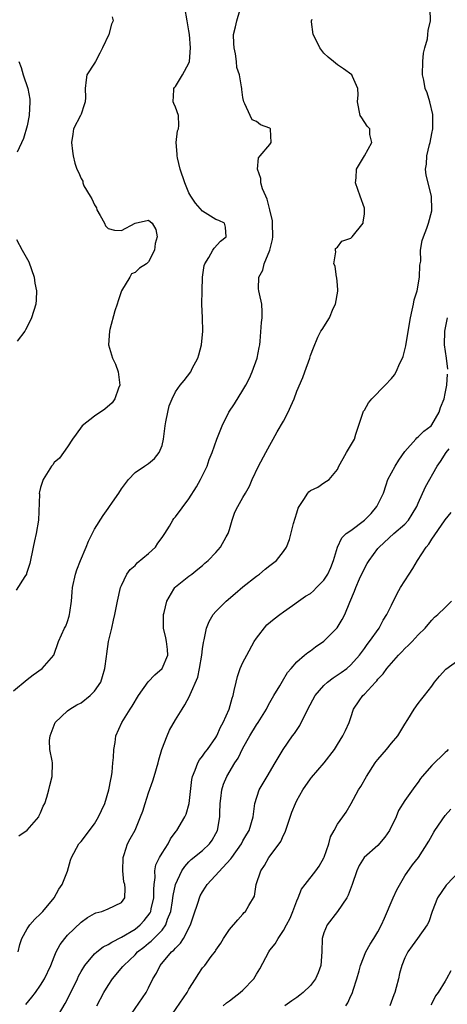
# Model space of a CAD drawing. Units: inches. Extents: x 2559000 to 2562000, y 1515000 to 1518000.
# Drawn here: x 2559880 to 2559943, y 1515985 to 1516131 of the extents above; entities that cross this region are included whole.
import ezdxf

# ---------------------------------------------------------------- set-up
doc = ezdxf.new("R2010")
doc.units = ezdxf.units.IN
doc.header["$MEASUREMENT"] = 0
doc.layers.add('LD25591515_2ft', color=133, linetype='Continuous')

msp = doc.modelspace()

# ---------------------------------------------------------------- linework, layer by layer
at = {"layer": 'LD25591515_2ft'}
for points, elevation in [([(2559879, 1516031.67), (2559881, 1516033.39), (2559881.91, 1516034.09), (2559883.24, 1516035), (2559884.94, 1516037), (2559885.67, 1516039), (2559886.56, 1516041), (2559886.72, 1516041.28), (2559887, 1516041.99), (2559887.24, 1516042.76), (2559887.3, 1516043), (2559887.32, 1516043.32), (2559887.57, 1516045), (2559887.7, 1516046.3), (2559887.73, 1516047), (2559888.15, 1516049), (2559888.37, 1516049.63), (2559888.91, 1516051), (2559889.78, 1516053), (2559890.12, 1516053.88), (2559891, 1516055.64), (2559892.3, 1516057.7), (2559893, 1516058.7), (2559893.13, 1516058.86), (2559893.68, 1516059.68), (2559894.6, 1516061), (2559895, 1516061.62), (2559895.58, 1516062.42), (2559896.04, 1516063), (2559897, 1516064.08), (2559898.4, 1516065), (2559899, 1516065.41), (2559899.87, 1516066.13), (2559900.6, 1516067), (2559901, 1516068.04), (2559901.23, 1516069), (2559901.46, 1516071), (2559901.58, 1516071.58), (2559901.84, 1516073), (2559902.06, 1516073.94), (2559902.49, 1516075), (2559903, 1516076), (2559903.7, 1516077), (2559904.29, 1516077.71), (2559905.25, 1516079), (2559905.48, 1516079.48), (2559906.3, 1516081), (2559906.48, 1516081.52), (2559906.83, 1516083), (2559907.03, 1516085), (2559906.98, 1516087), (2559906.89, 1516089), (2559906.95, 1516091), (2559907.02, 1516093), (2559907.26, 1516094.74), (2559907.34, 1516095), (2559907.93, 1516095.93), (2559908.52, 1516097), (2559908.71, 1516097.29), (2559909.65, 1516098.35), (2559910.52, 1516099), (2559910.43, 1516100.43), (2559910.28, 1516101), (2559909.42, 1516101.42), (2559909, 1516101.56), (2559907, 1516102.8), (2559905.96, 1516103.96), (2559905.26, 1516105), (2559905, 1516105.53), (2559904.37, 1516107), (2559903.71, 1516109), (2559903.28, 1516110.72), (2559903.23, 1516111), (2559903.26, 1516111.26), (2559903.1, 1516113), (2559903.28, 1516114.72), (2559903.44, 1516115), (2559903.5, 1516115.5), (2559903.42, 1516117), (2559903, 1516118.21), (2559902.77, 1516118.77), (2559902.64, 1516119), (2559902.76, 1516120.76), (2559902.76, 1516121), (2559902.86, 1516121.14), (2559903, 1516121.26), (2559904.06, 1516123), (2559905, 1516124.73), (2559905.08, 1516125), (2559905.21, 1516127), (2559905.07, 1516129), (2559905, 1516129.54), (2559904.74, 1516131), (2559904.36, 1516133)], 8892), ([(2559879.79, 1516010.21), (2559881, 1516011.05), (2559882.72, 1516013), (2559882.8, 1516013.2), (2559883, 1516013.61), (2559883.4, 1516014.6), (2559883.64, 1516015), (2559883.93, 1516015.93), (2559884.21, 1516017), (2559884.35, 1516017.65), (2559884.71, 1516019), (2559884.74, 1516021), (2559884.7, 1516021.3), (2559884.39, 1516023), (2559884.34, 1516024.34), (2559884.4, 1516025), (2559884.59, 1516025.41), (2559885, 1516026.61), (2559885.16, 1516027), (2559887, 1516028.73), (2559887.34, 1516029), (2559888.39, 1516029.61), (2559889, 1516029.92), (2559890.37, 1516031), (2559891, 1516031.64), (2559891.91, 1516033), (2559892.18, 1516033.82), (2559892.53, 1516035), (2559892.76, 1516036.76), (2559892.8, 1516037.2), (2559893.08, 1516039), (2559893.57, 1516041), (2559893.81, 1516042.19), (2559894, 1516043), (2559894.26, 1516044.26), (2559894.38, 1516045), (2559894.87, 1516047), (2559895, 1516047.3), (2559895.8, 1516049), (2559896.3, 1516049.7), (2559897, 1516050.29), (2559897.33, 1516050.67), (2559899, 1516052.03), (2559900.01, 1516053), (2559900.4, 1516053.6), (2559901, 1516054.42), (2559901.4, 1516055), (2559902.11, 1516056.11), (2559902.62, 1516057), (2559902.77, 1516057.23), (2559903, 1516057.49), (2559905, 1516060.16), (2559906.09, 1516061.91), (2559906.7, 1516063), (2559907.67, 1516065), (2559908.01, 1516065.99), (2559908.45, 1516067), (2559909.13, 1516069), (2559909.91, 1516071), (2559910.93, 1516073), (2559911.75, 1516074.25), (2559913, 1516076.26), (2559913.43, 1516077), (2559913.96, 1516078.04), (2559914.37, 1516079), (2559915.09, 1516081), (2559915.4, 1516082.6), (2559915.5, 1516083), (2559915.55, 1516083.55), (2559915.73, 1516086.27), (2559915.85, 1516087), (2559915.87, 1516087.87), (2559915.79, 1516089), (2559915.46, 1516090.54), (2559915.34, 1516091), (2559915.29, 1516091.29), (2559915.37, 1516093), (2559915.93, 1516094.07), (2559916.15, 1516095), (2559917, 1516097), (2559917.39, 1516098.61), (2559917.42, 1516099), (2559917.4, 1516101), (2559917.37, 1516101.37), (2559917, 1516103), (2559916.59, 1516104.59), (2559916.37, 1516105), (2559915.91, 1516106.09), (2559915.67, 1516107), (2559915.66, 1516107.66), (2559915.17, 1516109), (2559915.31, 1516110.69), (2559915.55, 1516111), (2559917, 1516112.68), (2559917.17, 1516113), (2559917.07, 1516114.93), (2559917.09, 1516115), (2559917, 1516115.12), (2559915.62, 1516115.62), (2559915, 1516116.09), (2559914.36, 1516116.36), (2559914.06, 1516117), (2559913.3, 1516118.7), (2559913.13, 1516119), (2559913, 1516119.64), (2559912.85, 1516120.85), (2559912.82, 1516121), (2559912.79, 1516121.21), (2559912.48, 1516123), (2559912.11, 1516124.11), (2559912.04, 1516125), (2559911.9, 1516126.1), (2559911.68, 1516127), (2559911.63, 1516127.63), (2559911.62, 1516129), (2559911.9, 1516130.1), (2559912.07, 1516131), (2559912.56, 1516132.56)], 8890), ([(2559880.8, 1515985.2), (2559881.72, 1515986.29), (2559882.25, 1515987), (2559883, 1515988.05), (2559883.59, 1515989), (2559884.51, 1515991), (2559885, 1515992.27), (2559885.31, 1515993), (2559885.89, 1515994.11), (2559886.59, 1515995), (2559887, 1515995.47), (2559889, 1515997.4), (2559889.93, 1515998.07), (2559891, 1515998.7), (2559891.2, 1515998.8), (2559892.06, 1515999), (2559893, 1515999.38), (2559895, 1516000.31), (2559895.51, 1516001), (2559895.56, 1516002.44), (2559895.48, 1516003), (2559895.36, 1516003.36), (2559895.18, 1516005), (2559895.25, 1516007), (2559895.41, 1516007.41), (2559895.89, 1516009), (2559896.26, 1516009.74), (2559897, 1516011.06), (2559897.83, 1516013), (2559898.14, 1516013.86), (2559898.49, 1516015), (2559899, 1516016.58), (2559899.64, 1516018.36), (2559899.86, 1516019), (2559900.42, 1516021), (2559900.53, 1516021.47), (2559900.99, 1516023), (2559901.75, 1516025), (2559902.13, 1516025.87), (2559903, 1516027.4), (2559903.99, 1516029), (2559904.4, 1516029.6), (2559905.08, 1516030.92), (2559905.17, 1516031.17), (2559906.3, 1516033.7), (2559906.56, 1516035), (2559906.89, 1516037), (2559907, 1516037.93), (2559907.14, 1516038.86), (2559907.25, 1516039.25), (2559907.62, 1516041), (2559908.01, 1516041.99), (2559908.59, 1516043), (2559909, 1516043.46), (2559910.52, 1516045), (2559911.87, 1516046.13), (2559913, 1516047.12), (2559915, 1516048.67), (2559915.47, 1516049), (2559916.29, 1516049.71), (2559917, 1516050.28), (2559917.99, 1516051), (2559919, 1516052.35), (2559919.46, 1516053), (2559919.88, 1516054.12), (2559920.51, 1516056.51), (2559921, 1516058.06), (2559921.21, 1516058.79), (2559921.32, 1516059), (2559922.04, 1516060.04), (2559922.62, 1516061), (2559922.79, 1516061.21), (2559923, 1516061.41), (2559924.1, 1516061.9), (2559925, 1516062.51), (2559925.8, 1516063), (2559927, 1516064.51), (2559927.19, 1516065), (2559927.87, 1516066.13), (2559928.35, 1516067), (2559929.52, 1516069), (2559929.72, 1516069.72), (2559930.81, 1516073), (2559930.87, 1516073.13), (2559931, 1516073.32), (2559931.62, 1516074.38), (2559932.12, 1516075), (2559934.1, 1516077), (2559935, 1516077.97), (2559935.47, 1516078.53), (2559935.7, 1516079), (2559936.26, 1516080.26), (2559936.64, 1516081), (2559936.74, 1516081.26), (2559937.17, 1516082.83), (2559937.2, 1516083.2), (2559937.84, 1516087), (2559938.11, 1516088.11), (2559938.28, 1516089), (2559938.37, 1516089.63), (2559938.81, 1516091), (2559939.18, 1516093), (2559939.2, 1516094.8), (2559939.28, 1516095), (2559939.37, 1516095.37), (2559939.34, 1516097), (2559939.55, 1516098.45), (2559939.79, 1516099), (2559940.28, 1516100.28), (2559940.52, 1516101), (2559941, 1516102.86), (2559941.02, 1516103), (2559940.97, 1516105.03), (2559940.14, 1516108.14), (2559940.08, 1516109), (2559940.23, 1516109.77), (2559940.28, 1516111), (2559940.67, 1516112.67), (2559940.77, 1516113), (2559941, 1516114.29), (2559941.14, 1516115), (2559941.16, 1516115.16), (2559941.14, 1516117.14), (2559940.69, 1516119), (2559940.32, 1516120.32), (2559940.02, 1516121), (2559939.8, 1516122.2), (2559939.64, 1516123), (2559939.65, 1516125), (2559939.79, 1516126.21), (2559939.96, 1516127), (2559940.34, 1516128.34), (2559940.43, 1516129), (2559940.44, 1516129.56), (2559940.82, 1516131), (2559940.75, 1516132.75)], 8886), ([(2559893.62, 1516131.62), (2559893.75, 1516131), (2559893.49, 1516130.51), (2559893.13, 1516129), (2559892.17, 1516127), (2559891.78, 1516126.22), (2559891.12, 1516125), (2559891, 1516124.72), (2559889.87, 1516123), (2559889.75, 1516122.25), (2559889.61, 1516121), (2559889.66, 1516119.66), (2559889.61, 1516119), (2559889.44, 1516118.56), (2559889, 1516117.19), (2559888.92, 1516117), (2559887.9, 1516115), (2559887.79, 1516114.21), (2559887.59, 1516113), (2559887.71, 1516111.71), (2559887.83, 1516111), (2559888.09, 1516109.91), (2559888.35, 1516109), (2559888.6, 1516108.6), (2559889, 1516107.64), (2559889.26, 1516107.26), (2559889.26, 1516107), (2559889.43, 1516106.57), (2559890.34, 1516105), (2559890.61, 1516104.61), (2559891, 1516103.74), (2559891.27, 1516103.27), (2559891.35, 1516103), (2559891.84, 1516102.16), (2559892.47, 1516101), (2559892.63, 1516100.63), (2559893, 1516100.25), (2559893.98, 1516099.98), (2559895, 1516099.91), (2559897, 1516101.02), (2559899, 1516101.48), (2559899.56, 1516101), (2559900.1, 1516100.1), (2559900.28, 1516099), (2559900, 1516098), (2559899.89, 1516097), (2559899, 1516095.3), (2559898.69, 1516095), (2559897.67, 1516094.33), (2559897, 1516093.72), (2559896.49, 1516093.51), (2559896.24, 1516093), (2559895, 1516091.01), (2559894.49, 1516089.51), (2559894.35, 1516089), (2559894.03, 1516088.03), (2559893.27, 1516085.27), (2559893.22, 1516085), (2559893.07, 1516083), (2559893.68, 1516081), (2559894.1, 1516080.1), (2559894.48, 1516079), (2559894.74, 1516077), (2559894.56, 1516076.56), (2559894.03, 1516075), (2559893.59, 1516074.41), (2559892.54, 1516073.46), (2559891, 1516072.42), (2559889.16, 1516071), (2559888.27, 1516069.73), (2559887.74, 1516069), (2559887, 1516067.86), (2559885.8, 1516066.2), (2559885, 1516065.54), (2559884.8, 1516065.2), (2559884.63, 1516065), (2559883.4, 1516063), (2559883.28, 1516062.72), (2559883, 1516061.85), (2559882.83, 1516061.17), (2559882.81, 1516061), (2559882.83, 1516060.83), (2559882.71, 1516057), (2559882.35, 1516055), (2559882.09, 1516053.91), (2559881.89, 1516053), (2559881.42, 1516050.58), (2559880.93, 1516049.07), (2559880.89, 1516049), (2559880.64, 1516048.64), (2559879.36, 1516046.64)], 8894), ([(2559879.67, 1515993), (2559879.93, 1515994.07), (2559880.23, 1515995), (2559881, 1515996.4), (2559881.38, 1515997), (2559882.14, 1515997.86), (2559883, 1515998.65), (2559883.33, 1515999), (2559885.03, 1516001), (2559885.72, 1516002.28), (2559886.2, 1516003), (2559886.98, 1516004.98), (2559887.41, 1516006.59), (2559887.59, 1516007), (2559888.65, 1516009), (2559889, 1516009.36), (2559891, 1516011.99), (2559891.6, 1516013), (2559892.03, 1516013.97), (2559892.51, 1516015), (2559893.14, 1516017), (2559893.43, 1516018.57), (2559893.53, 1516019), (2559893.63, 1516019.63), (2559893.73, 1516021), (2559893.83, 1516021.83), (2559893.84, 1516023), (2559894.05, 1516024.05), (2559894.17, 1516025), (2559895.05, 1516027), (2559896.29, 1516029), (2559896.59, 1516029.41), (2559897.49, 1516031), (2559898.95, 1516033.05), (2559899.92, 1516034.08), (2559901.02, 1516035), (2559901.86, 1516037), (2559901.81, 1516037.81), (2559901.69, 1516039), (2559901.57, 1516039.57), (2559901.21, 1516041), (2559901.23, 1516043), (2559901.33, 1516043.33), (2559901.72, 1516045), (2559902.76, 1516046.76), (2559902.88, 1516047), (2559903, 1516047.12), (2559905, 1516048.71), (2559905.41, 1516049), (2559906.29, 1516049.71), (2559907, 1516050.29), (2559907.37, 1516050.63), (2559907.82, 1516051), (2559909, 1516052.19), (2559909.69, 1516053), (2559910.51, 1516054.51), (2559910.79, 1516055), (2559911, 1516055.62), (2559911.4, 1516057), (2559911.82, 1516058.18), (2559912.22, 1516059), (2559913, 1516060.37), (2559913.37, 1516061), (2559913.96, 1516062.04), (2559914.37, 1516063), (2559915.31, 1516065), (2559916.41, 1516067), (2559917, 1516068.13), (2559917.49, 1516069), (2559918.08, 1516070.08), (2559919, 1516071.69), (2559919.69, 1516073), (2559920.1, 1516073.9), (2559920.57, 1516075), (2559921, 1516076.11), (2559921.86, 1516078.14), (2559922.19, 1516079), (2559922.9, 1516081), (2559923, 1516081.39), (2559923.45, 1516082.55), (2559924.11, 1516084.11), (2559924.54, 1516085), (2559924.75, 1516085.25), (2559925.81, 1516087), (2559926.39, 1516088.39), (2559926.73, 1516089), (2559927.08, 1516090.92), (2559927.09, 1516091.09), (2559927, 1516091.83), (2559926.9, 1516092.9), (2559926.87, 1516093), (2559926.66, 1516094.66), (2559926.47, 1516095), (2559926.77, 1516096.77), (2559926.7, 1516097), (2559926.74, 1516097.26), (2559927, 1516097.47), (2559927.67, 1516098.33), (2559929, 1516098.81), (2559929.2, 1516099), (2559930.8, 1516101), (2559930.83, 1516101.17), (2559931, 1516102.41), (2559931.04, 1516103.04), (2559931, 1516103.24), (2559930.4, 1516105), (2559929.68, 1516107), (2559929.76, 1516107.76), (2559929.83, 1516109), (2559931, 1516111), (2559932.12, 1516113), (2559931.82, 1516114.18), (2559931.81, 1516115), (2559931.41, 1516115.41), (2559930.61, 1516116.61), (2559930.4, 1516117), (2559929.99, 1516119), (2559930.06, 1516120.06), (2559930.04, 1516121), (2559929.25, 1516122.75), (2559929.15, 1516123), (2559927.9, 1516123.9), (2559927, 1516124.51), (2559926.44, 1516125), (2559925.64, 1516125.64), (2559925, 1516126.22), (2559924.39, 1516127), (2559923.95, 1516127.95), (2559923.43, 1516129), (2559923.16, 1516130.84), (2559923.16, 1516131), (2559923.26, 1516131.26)], 8888), ([(2559879.77, 1516125), (2559880.1, 1516124.1), (2559880.44, 1516123), (2559881.1, 1516121), (2559881.38, 1516119.38), (2559881.42, 1516119), (2559881.3, 1516117), (2559881, 1516115.46), (2559880.45, 1516113.55), (2559879.54, 1516111.54)], 8896), ([(2559879.41, 1516098.59), (2559880.29, 1516097), (2559881.27, 1516095.27), (2559882.04, 1516093), (2559882.13, 1516092.13), (2559882.39, 1516091), (2559882.35, 1516089.65), (2559882.29, 1516089), (2559881.65, 1516087), (2559881.46, 1516086.54), (2559880.78, 1516085.22), (2559880.65, 1516085), (2559879.53, 1516083.53)], 8896), ([(2559943.36, 1516079.36), (2559943.17, 1516081), (2559942.89, 1516083), (2559942.93, 1516085), (2559943.26, 1516086.74), (2559943.33, 1516087)], 8884), ([(2559885.65, 1515983.65), (2559886.64, 1515985.36), (2559887.33, 1515986.67), (2559888.45, 1515989), (2559888.62, 1515989.38), (2559889, 1515990.08), (2559889.54, 1515991), (2559891, 1515992.71), (2559891.32, 1515993), (2559892.26, 1515993.74), (2559893, 1515994.09), (2559893.54, 1515994.46), (2559895, 1515995.16), (2559897, 1515996.37), (2559897.77, 1515997), (2559898.37, 1515997.63), (2559899.23, 1515998.77), (2559899.32, 1515999), (2559899.39, 1515999.39), (2559899.78, 1516001), (2559899.77, 1516002.23), (2559899.85, 1516003), (2559900, 1516004), (2559899.93, 1516005), (2559900.08, 1516005.92), (2559900.62, 1516007), (2559901, 1516007.65), (2559901.89, 1516009), (2559902.25, 1516009.75), (2559903.1, 1516010.9), (2559903.2, 1516011), (2559904.39, 1516013), (2559904.58, 1516013.42), (2559905.03, 1516014.97), (2559905.43, 1516018.57), (2559905.51, 1516019), (2559905.92, 1516019.92), (2559906.29, 1516021), (2559906.54, 1516021.46), (2559907, 1516022), (2559907.39, 1516022.61), (2559907.73, 1516023), (2559909, 1516024.77), (2559909.13, 1516025), (2559909.69, 1516026.31), (2559910.07, 1516027), (2559910.94, 1516029), (2559911.39, 1516030.61), (2559911.54, 1516031), (2559911.72, 1516031.72), (2559911.97, 1516033), (2559912.17, 1516033.83), (2559912.59, 1516035), (2559913, 1516035.88), (2559913.56, 1516037), (2559914.68, 1516039), (2559915, 1516039.49), (2559916.53, 1516041.47), (2559917.61, 1516042.39), (2559918.48, 1516043), (2559919, 1516043.41), (2559920.35, 1516044.35), (2559921.24, 1516045), (2559922.29, 1516045.71), (2559923, 1516046.14), (2559923.46, 1516046.54), (2559923.89, 1516047), (2559925, 1516048.11), (2559925.58, 1516049), (2559926.01, 1516049.99), (2559926.44, 1516051), (2559927.02, 1516053), (2559927.64, 1516054.36), (2559928.3, 1516055), (2559929, 1516055.48), (2559931, 1516057.01), (2559932.01, 1516057.99), (2559932.85, 1516059), (2559933.82, 1516061), (2559934.25, 1516062.25), (2559934.49, 1516063), (2559935.58, 1516065), (2559936.11, 1516065.89), (2559937, 1516067.15), (2559938.62, 1516069), (2559938.79, 1516069.21), (2559939, 1516069.33), (2559939.83, 1516070.17), (2559940.88, 1516071), (2559941, 1516071.14), (2559942.11, 1516073), (2559942.3, 1516073.7), (2559942.81, 1516075), (2559943, 1516075.76), (2559943.24, 1516077), (2559943.34, 1516078.66)], 8884), ([(2559891.34, 1515985), (2559892.38, 1515987), (2559893, 1515988.02), (2559893.67, 1515989), (2559895.19, 1515990.81), (2559895.32, 1515991), (2559897, 1515992.58), (2559897.39, 1515993), (2559898.3, 1515993.7), (2559899, 1515994.29), (2559899.4, 1515994.6), (2559899.81, 1515995), (2559901, 1515996.23), (2559901.58, 1515997), (2559901.83, 1515997.83), (2559902.3, 1515999), (2559902.54, 1516000.54), (2559902.62, 1516001), (2559902.66, 1516001.34), (2559903, 1516003), (2559903.94, 1516005), (2559904.36, 1516005.64), (2559905, 1516006.34), (2559905.33, 1516006.67), (2559907, 1516008.01), (2559908.05, 1516009), (2559908.46, 1516009.54), (2559909, 1516010.53), (2559909.22, 1516011), (2559909.55, 1516013), (2559909.58, 1516013.58), (2559909.6, 1516015), (2559909.73, 1516015.73), (2559909.86, 1516017), (2559910.13, 1516017.87), (2559910.6, 1516019), (2559911.8, 1516021), (2559912.28, 1516021.72), (2559913, 1516023.2), (2559914.02, 1516025), (2559915, 1516026.65), (2559915.25, 1516027), (2559916.5, 1516029), (2559916.66, 1516029.34), (2559917, 1516029.96), (2559917.59, 1516031), (2559918.46, 1516032.46), (2559918.85, 1516033.15), (2559919.6, 1516034.4), (2559920.14, 1516035), (2559921, 1516036.01), (2559922.14, 1516037), (2559922.62, 1516037.38), (2559923, 1516037.6), (2559923.77, 1516038.23), (2559925, 1516039.06), (2559926.99, 1516041.01), (2559927.73, 1516042.27), (2559928.12, 1516043), (2559928.83, 1516044.83), (2559929.52, 1516046.48), (2559929.72, 1516047), (2559930.28, 1516048.28), (2559931, 1516049.82), (2559931.43, 1516050.57), (2559931.7, 1516051), (2559933, 1516052.77), (2559933.19, 1516053), (2559935.39, 1516055), (2559937, 1516056.4), (2559937.54, 1516057), (2559938.11, 1516057.89), (2559938.8, 1516059), (2559939, 1516059.51), (2559940.08, 1516061.92), (2559941.8, 1516065), (2559942.31, 1516065.69), (2559943.15, 1516067), (2559943.55, 1516067.55)], 8882), ([(2559895.95, 1515983), (2559898.64, 1515987), (2559899, 1515987.67), (2559899.66, 1515989), (2559900.17, 1515989.83), (2559900.73, 1515991), (2559902.42, 1515993), (2559902.74, 1515993.26), (2559903, 1515993.57), (2559903.73, 1515994.27), (2559904.18, 1515995), (2559905.22, 1515997), (2559905.65, 1515998.35), (2559906.36, 1516000.36), (2559906.54, 1516001), (2559906.68, 1516001.32), (2559907, 1516001.9), (2559907.43, 1516002.57), (2559907.71, 1516003), (2559911.21, 1516006.79), (2559911.35, 1516007), (2559912.76, 1516009), (2559913, 1516009.47), (2559913.57, 1516010.43), (2559913.94, 1516011), (2559914.53, 1516013), (2559914.74, 1516015), (2559915.38, 1516017), (2559915.98, 1516018.02), (2559916.59, 1516019), (2559917.8, 1516021), (2559918.94, 1516023), (2559920.35, 1516025), (2559920.63, 1516025.37), (2559921.42, 1516026.58), (2559922.64, 1516029), (2559923.73, 1516031), (2559925, 1516032.49), (2559925.55, 1516033), (2559926.36, 1516033.64), (2559927.57, 1516034.43), (2559928.39, 1516035), (2559929, 1516035.55), (2559930.28, 1516037), (2559931, 1516037.95), (2559931.43, 1516038.57), (2559931.77, 1516039), (2559933.17, 1516041), (2559933.81, 1516042.19), (2559934.33, 1516043), (2559935, 1516044.38), (2559935.88, 1516046.12), (2559936.38, 1516047), (2559937.63, 1516049), (2559938.18, 1516049.82), (2559938.87, 1516051), (2559940.17, 1516053), (2559940.55, 1516053.45), (2559941, 1516054.16), (2559942.9, 1516056.9), (2559943, 1516057.04), (2559943.89, 1516058.11)], 8880), ([(2559902.01, 1515983), (2559904.75, 1515987), (2559905, 1515987.48), (2559905.98, 1515989), (2559906.34, 1515989.66), (2559907, 1515990.63), (2559907.18, 1515990.82), (2559907.37, 1515991), (2559908.3, 1515992.3), (2559908.92, 1515993.08), (2559909, 1515993.26), (2559909.71, 1515994.29), (2559910.12, 1515995), (2559911, 1515996.3), (2559912.23, 1515997.77), (2559913, 1515998.6), (2559913.18, 1515998.82), (2559913.4, 1515999), (2559913.85, 1515999.85), (2559914.72, 1516001.28), (2559914.95, 1516003), (2559915.63, 1516005), (2559916.21, 1516005.79), (2559916.85, 1516007), (2559918.39, 1516009), (2559918.64, 1516009.36), (2559919, 1516010.3), (2559919.28, 1516010.72), (2559919.49, 1516011.49), (2559920.27, 1516013.73), (2559920.78, 1516015), (2559921, 1516015.43), (2559921.88, 1516017), (2559923, 1516018.67), (2559923.14, 1516018.86), (2559925.02, 1516021), (2559926.57, 1516023), (2559927, 1516023.73), (2559927.79, 1516025), (2559928.19, 1516025.81), (2559928.73, 1516027), (2559929, 1516027.76), (2559929.39, 1516029), (2559930.22, 1516030.22), (2559930.76, 1516031), (2559931, 1516031.2), (2559932.65, 1516033), (2559932.83, 1516033.17), (2559933, 1516033.4), (2559933.79, 1516034.21), (2559934.34, 1516035), (2559935, 1516035.82), (2559936.08, 1516037), (2559936.53, 1516037.47), (2559937, 1516037.99), (2559937.54, 1516038.46), (2559938.08, 1516039), (2559939, 1516040), (2559940.01, 1516041), (2559940.45, 1516041.55), (2559941, 1516042.16), (2559941.41, 1516042.59), (2559941.89, 1516043), (2559943, 1516044.05), (2559943.94, 1516045)], 8878), ([(2559910.08, 1515985), (2559910.55, 1515985.45), (2559911, 1515985.74), (2559911.7, 1515986.3), (2559912.6, 1515987), (2559913, 1515987.34), (2559914.6, 1515989), (2559915, 1515989.7), (2559915.52, 1515990.48), (2559916.82, 1515993), (2559917, 1515993.25), (2559917.8, 1515994.2), (2559918.21, 1515995), (2559919, 1515996.15), (2559919.47, 1515997), (2559920, 1515998), (2559920.41, 1515999), (2559921, 1516000.55), (2559921.2, 1516001), (2559921.7, 1516002.3), (2559922.2, 1516003), (2559923.81, 1516005), (2559924.32, 1516005.68), (2559925, 1516006.92), (2559925.06, 1516007.06), (2559925.71, 1516009), (2559925.96, 1516010.04), (2559926.52, 1516011), (2559927, 1516011.91), (2559927.8, 1516013), (2559928.28, 1516013.72), (2559929.02, 1516014.98), (2559930.15, 1516017), (2559930.5, 1516017.5), (2559931.33, 1516019), (2559932.61, 1516021), (2559932.77, 1516021.23), (2559933, 1516021.54), (2559934.27, 1516023), (2559935, 1516023.96), (2559935.95, 1516025), (2559937, 1516026.75), (2559937.46, 1516027.46), (2559938.38, 1516029), (2559939, 1516029.81), (2559939.5, 1516030.5), (2559939.91, 1516031), (2559941, 1516032.39), (2559941.42, 1516033), (2559942.13, 1516033.87), (2559943.08, 1516034.92), (2559947, 1516037.73)], 8876), ([(2559943.44, 1516023), (2559943.23, 1516022.77), (2559943, 1516022.57), (2559941, 1516020.64), (2559939.57, 1516019), (2559939.32, 1516018.68), (2559939, 1516018.18), (2559938.49, 1516017.51), (2559937, 1516015.42), (2559936.04, 1516013.96), (2559935.69, 1516013), (2559934.75, 1516011), (2559934.02, 1516009.98), (2559933, 1516008.79), (2559930.97, 1516007), (2559930.22, 1516005.78), (2559929.86, 1516005), (2559929.21, 1516003), (2559928.62, 1516001.38), (2559928.38, 1516001), (2559927.02, 1515998.98), (2559925.47, 1515997), (2559925, 1515995.81), (2559924.76, 1515995), (2559924.69, 1515993), (2559924.57, 1515991), (2559924.13, 1515989.87), (2559923.77, 1515989), (2559923, 1515988), (2559921.94, 1515987), (2559921.43, 1515986.57), (2559921, 1515986.25), (2559920.25, 1515985.75), (2559919.21, 1515985)], 8874), ([(2559928.27, 1515985), (2559928.56, 1515985.44), (2559929, 1515986.46), (2559929.18, 1515986.82), (2559929.24, 1515987), (2559929.33, 1515987.33), (2559929.89, 1515989), (2559930.21, 1515990.21), (2559930.45, 1515991), (2559931.24, 1515993), (2559931.86, 1515994.14), (2559932.4, 1515995), (2559933, 1515995.99), (2559933.54, 1515997), (2559933.99, 1515997.99), (2559935.28, 1516001), (2559935.81, 1516002.19), (2559937, 1516004.26), (2559938.12, 1516005.88), (2559939.03, 1516007), (2559940.58, 1516009.42), (2559941.28, 1516010.72), (2559941.45, 1516011), (2559943, 1516013.21), (2559943.83, 1516014.17)], 8872), ([(2559945, 1516004.88), (2559943.23, 1516003), (2559943.13, 1516002.87), (2559941.84, 1516001), (2559941.04, 1515999), (2559940.54, 1515997.46), (2559940.3, 1515997), (2559938.9, 1515995), (2559938.09, 1515993.91), (2559937.44, 1515993), (2559937, 1515992.13), (2559936.54, 1515991), (2559936.21, 1515989.79), (2559936.06, 1515989), (2559935.72, 1515987.72), (2559935.5, 1515987), (2559935.36, 1515986.64), (2559934.8, 1515985)], 8870), ([(2559943.8, 1515990.2), (2559943.2, 1515989), (2559943, 1515988.67), (2559941.96, 1515987), (2559941.54, 1515986.46), (2559941, 1515985.34), (2559940.87, 1515985.13)], 8868)]:
    msp.add_lwpolyline(points, dxfattribs=dict(at, elevation=elevation))

doc.saveas('drawing.dxf')
